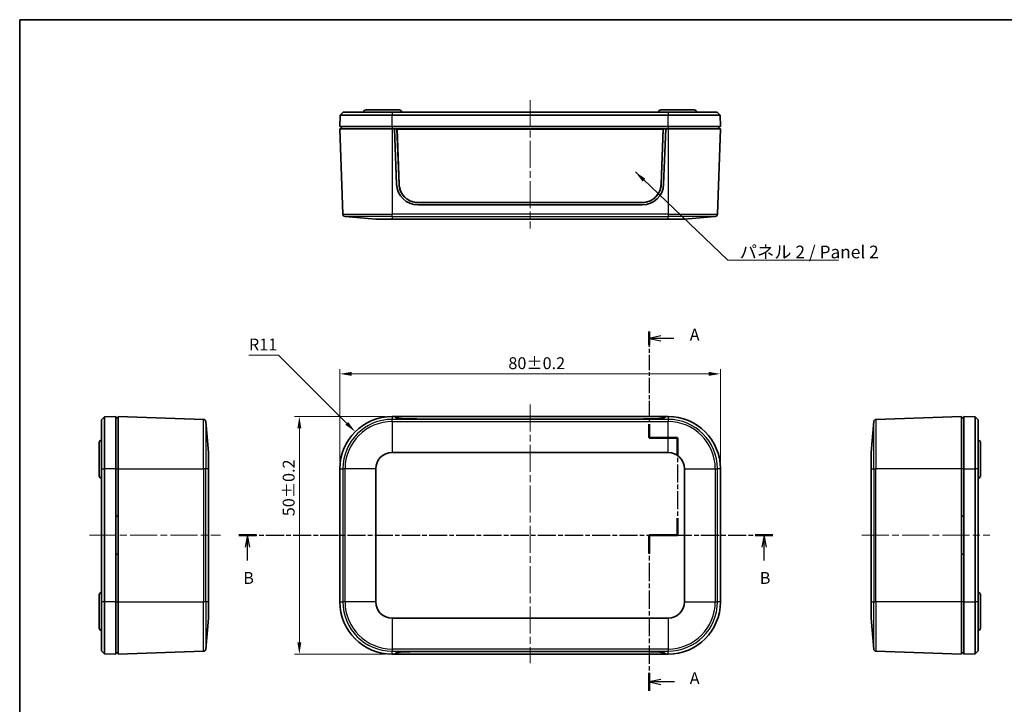
# Model space of a CAD drawing. Units: millimetres. Extents: x 14 to 2009, y 8 to 289.
# Drawn here: x 415 to 622, y 145 to 289 of the extents above; entities that cross this region are included whole.
import ezdxf

# ---------------------------------------------------------------- set-up
doc = ezdxf.new("R2010")
doc.units = ezdxf.units.MM
doc.linetypes.add('CHAIN', pattern=[0.3543, 0.2362, -0.0295, 0.0591, -0.0295])
doc.layers.get('Defpoints').update_dxf_attribs({"lineweight": 25})
for name, color, linetype, lineweight in [('Border (ISO)', 7, 'Continuous', 35), ('Dimension (ISO)', 7, 'Continuous', 18), ('Dimension (ISO) @ 1', 7, 'Continuous', 18), ('Section Line (ISO)', 7, 'CHAIN', 25), ('Symbol (ISO)', 7, 'Continuous', 18), ('Visible (ISO)', 7, 'Continuous', 35), ('Visible Narrow (ISO)', 7, 'Continuous', 25)]:
    doc.layers.add(name, color=color, linetype=linetype, lineweight=lineweight)
doc.layers.add('Centerline (ISO)', color=7, linetype='Continuous', lineweight=18, true_color=0x80ffff)
doc.styles.add('Note Text (TK)', font='txt')
doc.dimstyles.new('Default - Method 1b (TK)', dxfattribs={"dimtxt": 2.5, "dimasz": 2.5, "dimexe": 1, "dimexo": 1.5, "dimgap": 1, "dimtad": 1, "dimtoh": 1, "dimrnd": 1e-08, "dimdsep": 46, "dimtxsty": 'Note Text (TK)', "dimcen": 0.09, "dimdle": 5, "dimclrd": 100, "dimclre": 100, "dimclrt": 7, "dimadec": 1, "dimazin": 1, "dimtfac": 1, "dimtmove": 0, "dimatfit": 3, "dimfxl": 0, "dimtolj": 1, "dimlwd": -1, "dimlwe": -1, "dimarcsym": 0})
doc.dimstyles.new('Default - Method 1b (TK)$7', dxfattribs={"dimtxt": 2.5, "dimasz": 2.5, "dimexe": 1, "dimexo": 1.5, "dimgap": 1, "dimtad": 1, "dimtoh": 1, "dimrnd": 1e-08, "dimdsep": 46, "dimtxsty": 'Note Text (TK)', "dimcen": 0.09, "dimdle": 5, "dimclrd": 256, "dimclre": 100, "dimclrt": 7, "dimadec": 1, "dimazin": 1, "dimtfac": 1, "dimtmove": 0, "dimatfit": 3, "dimfxl": 0, "dimtolj": 1, "dimlwd": -1, "dimlwe": -1, "dimarcsym": 0})

# ---------------------------------------------------------------- blocks, each defined once
blk = doc.blocks.new('図面枠 tk図枠')
at = {"layer": 'Border (ISO)'}
for q in [(405.5, 289), (14.5, 8)]:
    blk.add_line((14.5, 289), q, dxfattribs=at)
blk = doc.blocks.new('2dTransSection0')
at = {"layer": 'Section Line (ISO)', "linetype": 'CHAIN', "ltscale": 13.731246}
blk.add_line((146.8, 223.41), (146.8, 201.08), dxfattribs=at)
at = {"layer": 'Section Line (ISO)', "linetype": 'Continuous', "lineweight": 50}
for p, q in [((146.8, 223.41), (146.8, 220.54)), ((146.8, 203.95), (146.8, 201.08)), ((146.8, 201.08), (152.8, 201.08)), ((152.8, 201.08), (152.8, 197.45)), ((152.8, 184.19), (152.8, 180.56)), ((152.8, 180.56), (146.8, 180.56)), ((146.8, 180.56), (146.8, 176.77)), ((146.8, 151.62), (146.8, 147.83))]:
    blk.add_line(p, q, dxfattribs=at)
at = {"layer": 'Section Line (ISO)', "linetype": 'Continuous'}
for p, q in [((149.3, 222.48), (146.8, 221.98)), ((149.3, 221.98), (146.8, 221.98)), ((146.8, 221.98), (149.3, 221.48)), ((152, 221.98), (149.3, 221.98)), ((149.3, 150.22), (146.8, 149.72)), ((149.3, 149.72), (146.8, 149.72)), ((146.8, 149.72), (149.3, 149.22)), ((152.15, 149.72), (149.3, 149.72))]:
    blk.add_line(p, q, dxfattribs=at)
at = {"layer": 'Section Line (ISO)', "linetype": 'CHAIN', "ltscale": 6.667144}
for p, q in [((146.8, 201.08), (152.8, 201.08)), ((152.8, 180.56), (146.8, 180.56))]:
    blk.add_line(p, q, dxfattribs=at)
at = {"layer": 'Section Line (ISO)', "linetype": 'CHAIN', "ltscale": 15.890177}
blk.add_line((152.8, 201.08), (152.8, 180.56), dxfattribs=at)
at = {"layer": 'Section Line (ISO)', "linetype": 'CHAIN', "ltscale": 16.339453}
blk.add_line((146.8, 180.56), (146.8, 147.83), dxfattribs=at)
at = {"layer": 'Section Line (ISO)', "char_height": 2.5, "attachment_point": 7, "style": 'Note Text (TK)'}
for insert in [(155.35, 220.73), (155.35, 148.48)]:
    blk.add_mtext('A', dxfattribs=dict(at, insert=insert))
blk = doc.blocks.new('2dTransSection1')
at = {"layer": 'Section Line (ISO)', "linetype": 'CHAIN', "ltscale": 16.130507}
blk.add_line((60.55, 180.56), (172.85, 180.56), dxfattribs=at)
at = {"layer": 'Section Line (ISO)', "linetype": 'Continuous', "lineweight": 50}
for p, q in [((60.55, 180.56), (64.27, 180.56)), ((169.14, 180.56), (172.85, 180.56))]:
    blk.add_line(p, q, dxfattribs=at)
at = {"layer": 'Section Line (ISO)', "linetype": 'Continuous'}
for p, q in [((62.41, 180.56), (61.91, 178.06)), ((62.41, 178.06), (62.41, 180.56)), ((62.91, 178.06), (62.41, 180.56)), ((170.99, 180.56), (170.49, 178.06)), ((170.99, 178.06), (170.99, 180.56)), ((171.49, 178.06), (170.99, 180.56)), ((62.41, 175.23), (62.41, 178.06)), ((170.99, 175.23), (170.99, 178.06))]:
    blk.add_line(p, q, dxfattribs=at)
at = {"layer": 'Section Line (ISO)', "char_height": 2.5, "attachment_point": 7, "style": 'Note Text (TK)'}
for insert in [(61.49, 169.56), (170.07, 169.56)]:
    blk.add_mtext('B', dxfattribs=dict(at, insert=insert))
blk = doc.blocks.new('*D27')
at = {"layer": 'Defpoints', "color": 0, "transparency": 16777216}
for p in [(562.8, 214.51), (482.8, 194.56), (562.8, 194.56)]:
    blk.add_point(p, dxfattribs=at)
at = {"layer": 'Dimension (ISO)', "color": 100, "transparency": 16777216}
for p, q in [((482.8, 196.06), (482.8, 215.51)), ((562.8, 196.06), (562.8, 215.51)), ((485.3, 214.51), (560.3, 214.51))]:
    blk.add_line(p, q, dxfattribs=at)
for points in [[(485.3, 214.93), (485.3, 214.1), (482.8, 214.51)], [(560.3, 214.93), (560.3, 214.1), (562.8, 214.51)]]:
    blk.add_solid(points, dxfattribs=at)
at = {"layer": 'Dimension (ISO)', "color": 7, "transparency": 16777216, "insert": (518.23, 216.76), "char_height": 2.5, "attachment_point": 4, "style": 'Note Text (TK)'}
blk.add_mtext('\\A1;80±0.2', dxfattribs=at)
blk = doc.blocks.new('*D28')
at = {"layer": 'Defpoints', "color": 0, "transparency": 16777216}
for p in [(493.8, 205.56), (474.29, 155.56), (493.8, 155.56)]:
    blk.add_point(p, dxfattribs=at)
at = {"layer": 'Dimension (ISO)', "color": 100, "transparency": 16777216}
for p, q in [((492.3, 205.56), (473.29, 205.56)), ((474.29, 203.06), (474.29, 158.06)), ((492.3, 155.56), (473.29, 155.56))]:
    blk.add_line(p, q, dxfattribs=at)
for points in [[(473.87, 203.06), (474.71, 203.06), (474.29, 205.56)], [(473.87, 158.06), (474.71, 158.06), (474.29, 155.56)]]:
    blk.add_solid(points, dxfattribs=at)
at = {"layer": 'Dimension (ISO)', "color": 7, "transparency": 16777216, "insert": (472.04, 184.58), "char_height": 2.5, "attachment_point": 4, "rotation": 90, "style": 'Note Text (TK)'}
blk.add_mtext('\\A1;50±0.2', dxfattribs=at)
blk = doc.blocks.new('*D26')
at = {"layer": 'Defpoints', "color": 0, "transparency": 16777216}
for p in [(486.02, 202.34), (493.8, 194.56)]:
    blk.add_point(p, dxfattribs=at)
at = {"layer": 'Dimension (ISO)', "color": 100, "transparency": 16777216}
for p, q in [((463.69, 218.43), (469.93, 218.43)), ((469.93, 218.43), (484.26, 204.11))]:
    blk.add_line(p, q, dxfattribs=at)
blk.add_solid([(484.55, 204.4), (483.96, 203.81), (486.02, 202.34)], dxfattribs=at)
at = {"layer": 'Dimension (ISO)', "color": 7, "transparency": 16777216, "insert": (463.69, 220.68), "char_height": 2.5, "attachment_point": 4, "style": 'Note Text (TK)'}
blk.add_mtext('\\A1;R11', dxfattribs=at)

msp = doc.modelspace()

# ---------------------------------------------------------------- linework, layer by layer
at = {"layer": 'Centerline (ISO)', "linetype": 'CHAIN', "ltscale": 23.990969}
for p, q in [((522.8016, 272.0446), (522.8016, 245.106)), ((522.8016, 208.0601), (522.8016, 153.6905)), ((430.2035, 180.5633), (457.7035, 180.5633)), ((592.5198, 180.5633), (619.4583, 180.5633))]:
    msp.add_line(p, q, dxfattribs=at)
at = {"layer": 'Visible (ISO)'}
for p, q in [((483.5064, 269.5446), (482.8854, 268.9449)), ((483.5064, 269.5446), (493.8016, 269.5446)), ((495.3016, 270.0446), (488.3016, 270.0446)), ((551.8016, 269.5446), (493.8016, 269.5446)), ((557.3016, 270.0446), (550.3016, 270.0446)), ((551.8016, 269.5446), (562.0969, 269.5446)), ((562.0969, 269.5446), (562.7178, 268.9449)), ((482.8016, 266.5446), (482.8854, 268.9449)), ((493.8016, 268.9449), (482.8854, 268.9449)), ((493.8016, 268.9449), (551.8016, 268.9449)), ((562.7178, 268.9449), (551.8016, 268.9449)), ((562.8016, 266.5446), (562.7178, 268.9449)), ((493.8016, 266.5446), (482.8016, 266.5446)), ((493.8016, 266.0446), (482.8016, 266.0446)), ((482.8016, 266.0446), (483.4287, 248.0867)), ((483.1016, 266.5446), (483.1191, 266.0446)), ((493.8016, 266.5446), (551.8016, 266.5446)), ((493.8016, 266.0446), (494.3016, 266.0446)), ((494.3016, 266.0446), (551.3016, 266.0446)), ((494.7392, 254.3759), (494.3016, 266.0446)), ((550.8009, 266.0351), (494.8023, 266.0351)), ((494.8023, 266.0351), (495.2388, 254.395)), ((494.8023, 266.0351), (494.8458, 265.9514)), ((550.7574, 265.9514), (494.8458, 265.9514)), ((494.8458, 265.9514), (495.2807, 254.3546)), ((550.3225, 254.3546), (550.7574, 265.9514)), ((550.3644, 254.395), (550.8009, 266.0351)), ((550.8009, 266.0351), (550.7574, 265.9514)), ((551.3016, 266.0446), (550.864, 254.3759)), ((551.3016, 266.0446), (551.8016, 266.0446)), ((562.8016, 266.5446), (551.8016, 266.5446)), ((562.8016, 266.0446), (551.8016, 266.0446)), ((562.8016, 266.0446), (562.1745, 248.0867)), ((562.5016, 266.5446), (562.4842, 266.0446)), ((499.236, 250.5446), (546.3672, 250.5446)), ((546.3672, 250.0446), (499.236, 250.0446)), ((490.3651, 247.0446), (483.8853, 247.606)), ((493.8016, 247.0446), (490.3651, 247.0446)), ((493.8016, 247.0446), (551.8016, 247.0446)), ((555.2381, 247.0446), (551.8016, 247.0446)), ((555.2381, 247.0446), (561.718, 247.606)), ((432.7035, 204.8586), (433.3032, 205.4795)), ((435.7035, 205.5633), (433.3032, 205.4795)), ((433.3032, 205.4795), (433.3032, 194.5633)), ((435.7035, 205.5633), (435.7035, 194.5633)), ((435.7035, 205.2633), (436.2035, 205.2459)), ((436.2035, 205.5633), (436.2035, 194.5633)), ((436.2035, 205.5633), (454.1614, 204.9362)), ((493.8016, 205.5633), (494.3016, 205.5633)), ((494.3016, 205.5633), (551.3016, 205.5633)), ((494.7392, 205.1559), (494.3016, 205.5633)), ((494.6238, 205.2633), (494.8351, 205.2633)), ((494.6425, 205.2459), (494.8344, 205.2459)), ((494.8302, 205.1298), (494.8458, 205.5601)), ((550.7574, 205.5601), (494.8458, 205.5601)), ((494.8458, 205.5601), (495.2807, 205.1551)), ((499.236, 205.0221), (546.3672, 205.0221)), ((546.3672, 205.0046), (499.236, 205.0046)), ((550.3225, 205.1551), (550.7574, 205.5601)), ((550.773, 205.1298), (550.7574, 205.5601)), ((550.7682, 205.2633), (550.9795, 205.2633)), ((550.7688, 205.2459), (550.9607, 205.2459)), ((551.3016, 205.5633), (550.864, 205.1559)), ((551.3016, 205.5633), (551.8016, 205.5633)), ((613.4583, 205.5633), (595.5004, 204.9362)), ((613.4583, 194.5633), (613.4583, 205.5633)), ((613.9583, 205.2633), (613.4583, 205.2459)), ((613.9583, 205.5633), (616.3587, 205.4795)), ((613.9583, 194.5633), (613.9583, 205.5633)), ((616.9583, 204.8586), (616.3587, 205.4795)), ((616.3587, 194.5633), (616.3587, 205.4795)), ((432.7035, 194.5633), (432.7035, 204.8586)), ((454.6421, 204.4797), (455.2035, 197.9999)), ((594.4583, 197.9999), (595.0198, 204.4797)), ((616.9583, 204.8586), (616.9583, 194.5633)), ((432.2035, 200.0633), (432.2035, 193.0633)), ((617.4583, 193.0633), (617.4583, 200.0633)), ((455.2035, 197.9999), (455.2035, 194.5633)), ((493.8016, 197.9999), (551.8016, 197.9999)), ((594.4583, 194.5633), (594.4583, 197.9999)), ((432.7035, 194.5633), (432.7035, 166.5633)), ((433.3032, 166.5633), (433.3032, 194.5633)), ((435.7035, 166.5633), (435.7035, 194.5633)), ((436.2035, 166.5633), (436.2035, 194.5633)), ((455.2035, 166.5633), (455.2035, 194.5633)), ((482.8016, 166.5633), (482.8016, 194.5633)), ((490.3651, 166.5633), (490.3651, 194.5633)), ((555.2381, 194.5633), (555.2381, 166.5633)), ((562.8016, 194.5633), (562.8016, 166.5633)), ((594.4583, 194.5633), (594.4583, 166.5633)), ((613.4583, 194.5633), (613.4583, 166.5633)), ((613.9583, 194.5633), (613.9583, 166.5633)), ((616.3587, 194.5633), (616.3587, 166.5633)), ((616.9583, 166.5633), (616.9583, 194.5633)), ((435.7035, 184.5633), (436.2035, 184.5633)), ((613.4583, 184.5633), (613.9583, 184.5633)), ((436.2035, 176.5633), (435.7035, 176.5633)), ((613.9583, 176.5633), (613.4583, 176.5633)), ((432.2035, 168.0633), (432.2035, 161.0633)), ((617.4583, 161.0633), (617.4583, 168.0633)), ((432.7035, 156.2681), (432.7035, 166.5633)), ((433.3032, 166.5633), (433.3032, 155.6472)), ((435.7035, 166.5633), (435.7035, 155.5633)), ((436.2035, 166.5633), (436.2035, 155.5633)), ((455.2035, 166.5633), (455.2035, 163.1268)), ((594.4583, 163.1268), (594.4583, 166.5633)), ((613.4583, 155.5633), (613.4583, 166.5633)), ((613.9583, 155.5633), (613.9583, 166.5633)), ((616.3587, 155.6472), (616.3587, 166.5633)), ((616.9583, 166.5633), (616.9583, 156.2681)), ((455.2035, 163.1268), (454.6421, 156.647)), ((551.8016, 163.1268), (493.8016, 163.1268)), ((594.4583, 163.1268), (595.0198, 156.647)), ((432.7035, 156.2681), (433.3032, 155.6472)), ((435.7035, 155.5633), (433.3032, 155.6472)), ((435.7035, 155.8633), (436.2035, 155.8808)), ((436.2035, 155.5633), (454.1614, 156.1905)), ((494.3016, 155.5633), (493.8016, 155.5633)), ((494.3016, 155.5633), (494.7392, 155.9708)), ((551.3016, 155.5633), (494.3016, 155.5633)), ((494.8351, 155.8633), (494.6238, 155.8633)), ((494.8344, 155.8808), (494.6425, 155.8808)), ((494.8302, 155.9969), (494.8458, 155.5666)), ((494.8458, 155.5666), (495.2807, 155.9716)), ((550.7574, 155.5666), (494.8458, 155.5666)), ((499.236, 156.1221), (546.3672, 156.1221)), ((499.236, 156.1046), (546.3672, 156.1046)), ((550.3225, 155.9716), (550.7574, 155.5666)), ((550.773, 155.9969), (550.7574, 155.5666)), ((550.9795, 155.8633), (550.7682, 155.8633)), ((550.9607, 155.8808), (550.7688, 155.8808)), ((550.864, 155.9708), (551.3016, 155.5633)), ((551.8016, 155.5633), (551.3016, 155.5633)), ((613.4583, 155.5633), (595.5004, 156.1905)), ((613.9583, 155.8633), (613.4583, 155.8808)), ((613.9583, 155.5633), (616.3587, 155.6472)), ((616.9583, 156.2681), (616.3587, 155.6472))]:
    msp.add_line(p, q, dxfattribs=at)
for centre, radius, start, end in [((488.3016, 269.5446), 0.5, 90, 180), ((495.3016, 269.5446), 0.5, 0, 90), ((550.3016, 269.5446), 0.5, 90, 180), ((557.3016, 269.5446), 0.5, 0, 90), ((499.236, 254.5446), 4.5, 182.147585, 270), ((546.3672, 254.5446), 4.5, 270, 357.852415), ((483.9284, 248.1041), 0.5, 182, 265.048224), ((561.6748, 248.1041), 0.5, 274.951776, 358), ((454.144, 204.4365), 0.5, 4.951776, 88), ((493.8016, 194.5633), 11, 90, 180), ((551.8016, 194.5633), 11, 0, 90), ((595.5179, 204.4365), 0.5, 92, 175.048224), ((432.7035, 200.0633), 0.5, 90, 180), ((616.9583, 200.0633), 0.5, 0, 90), ((493.8016, 194.5633), 3.4365, 90, 180), ((551.8016, 194.5633), 3.4365, 0, 90), ((432.7035, 193.0633), 0.5, 180, 270), ((616.9583, 193.0633), 0.5, 270, 0), ((432.7035, 168.0633), 0.5, 90, 180), ((616.9583, 168.0633), 0.5, 0, 90), ((493.8016, 166.5633), 11, 180, 270), ((493.8016, 166.5633), 3.4365, 180, 270), ((551.8016, 166.5633), 3.4365, 270, 0), ((551.8016, 166.5633), 11, 270, 0), ((432.7035, 161.0633), 0.5, 180, 270), ((616.9583, 161.0633), 0.5, 270, 0), ((454.144, 156.6901), 0.5, 272, 355.048224), ((595.5179, 156.6901), 0.5, 184.951776, 268)]:
    msp.add_arc(centre, radius, start, end, dxfattribs=at)
for centre, major_axis, start_param, end_param in [((499.236, 205.1618), (4.5, 0), 3.17907509, 4.71238898), ((546.3672, 205.1618), (4.5, 0), 4.71238898, 6.24570287), ((499.236, 155.9649), (-4.5, 0), 4.71238898, 6.24570287), ((546.3672, 155.9649), (-4.5, 0), 3.17907509, 4.71238898)]:
    msp.add_ellipse(centre, major_axis=major_axis, ratio=0.03492077, start_param=start_param, end_param=end_param, dxfattribs=at)
for points, knots in [([(495.2388, 254.395), (495.2452, 254.2247), (495.2798, 253.8849), (495.3767, 253.4693), (495.5128, 253.0654), (495.6523, 252.7537), (495.8628, 252.3831), (496.0591, 252.1037), (496.3364, 251.7801), (496.5823, 251.5432), (496.9161, 251.2783), (497.2026, 251.0926), (497.5808, 250.8962), (497.8974, 250.7685), (498.306, 250.6477), (498.725, 250.5664), (499.0657, 250.5446), (499.236, 250.5446)], [-1.53331389, -1.53331389, -1.53331389, -1.53331389, -1.40553773, -1.27776158, -1.2138735, -1.08609734, -1.02220926, -0.8944331, -0.83054502, -0.70276887, -0.63888079, -0.51110463, -0.44721655, -0.31944039, -0.25555232, -0.12777616, 0, 0, 0, 0]), ([(495.2807, 254.3546), (495.287, 254.1862), (495.3041, 254.0181), (495.3319, 253.8517), (495.3596, 253.6854), (495.398, 253.5209), (495.4467, 253.3595), (495.471, 253.2788), (495.498, 253.1988), (495.5274, 253.1198), (495.5863, 252.9619), (495.6554, 252.8077), (495.7339, 252.6585), (495.7732, 252.5839), (495.8148, 252.5105), (495.8588, 252.4386), (495.9467, 252.2948), (496.0439, 252.1565), (496.1494, 252.025), (496.2022, 251.9593), (496.257, 251.8953), (496.3139, 251.833), (496.4276, 251.7085), (496.5493, 251.5914), (496.6779, 251.4824), (496.7422, 251.4279), (496.8083, 251.3755), (496.876, 251.3252), (497.0113, 251.2247), (497.1531, 251.1328), (497.3001, 251.0504), (497.3736, 251.0091), (497.4484, 250.9703), (497.5244, 250.9338), (497.6764, 250.8609), (497.8331, 250.7977), (497.9931, 250.7448), (498.0732, 250.7183), (498.154, 250.6944), (498.2356, 250.6731), (498.3987, 250.6305), (498.5645, 250.5983), (498.7317, 250.5768), (498.8989, 250.5554), (499.0675, 250.5446), (499.236, 250.5446)], [-1.53331389, -1.53331389, -1.53331389, -1.53331389, -1.40553773, -1.40553773, -1.40553773, -1.27776158, -1.27776158, -1.27776158, -1.2138735, -1.2138735, -1.2138735, -1.08609734, -1.08609734, -1.08609734, -1.02220926, -1.02220926, -1.02220926, -0.8944331, -0.8944331, -0.8944331, -0.83054502, -0.83054502, -0.83054502, -0.70276887, -0.70276887, -0.70276887, -0.63888079, -0.63888079, -0.63888079, -0.51110463, -0.51110463, -0.51110463, -0.44721655, -0.44721655, -0.44721655, -0.31944039, -0.31944039, -0.31944039, -0.25555232, -0.25555232, -0.25555232, -0.12777616, -0.12777616, -0.12777616, 0, 0, 0, 0]), ([(546.3672, 250.5446), (546.5376, 250.5446), (546.8783, 250.5664), (547.2972, 250.6477), (547.7058, 250.7685), (548.0225, 250.8962), (548.4006, 251.0926), (548.6871, 251.2783), (549.0209, 251.5432), (549.2669, 251.7801), (549.5441, 252.1037), (549.7404, 252.3831), (549.9509, 252.7537), (550.0904, 253.0654), (550.2265, 253.4693), (550.3235, 253.8849), (550.358, 254.2247), (550.3644, 254.395)], [-6.28318531, -6.28318531, -6.28318531, -6.28318531, -6.15540915, -6.02763299, -5.96374491, -5.83596876, -5.77208068, -5.64430452, -5.58041644, -5.45264028, -5.3887522, -5.26097605, -5.19708797, -5.06931181, -5.00542373, -4.87764757, -4.74987142, -4.74987142, -4.74987142, -4.74987142]), ([(546.3672, 250.5446), (546.5358, 250.5446), (546.7043, 250.5554), (546.8715, 250.5768), (547.0387, 250.5983), (547.2046, 250.6305), (547.3677, 250.6731), (547.4492, 250.6944), (547.5301, 250.7183), (547.6101, 250.7448), (547.7701, 250.7977), (547.9268, 250.8609), (548.0788, 250.9338), (548.1548, 250.9703), (548.2296, 251.0091), (548.3031, 251.0504), (548.4502, 251.1328), (548.5919, 251.2247), (548.7273, 251.3252), (548.7949, 251.3755), (548.861, 251.4279), (548.9253, 251.4824), (549.054, 251.5914), (549.1756, 251.7085), (549.2894, 251.833), (549.3462, 251.8953), (549.4011, 251.9593), (549.4538, 252.025), (549.5594, 252.1565), (549.6565, 252.2948), (549.7444, 252.4386), (549.7884, 252.5105), (549.8301, 252.5839), (549.8693, 252.6585), (549.9479, 252.8077), (550.0169, 252.9619), (550.0758, 253.1198), (550.1053, 253.1988), (550.1322, 253.2788), (550.1565, 253.3595), (550.2053, 253.5209), (550.2436, 253.6854), (550.2714, 253.8517), (550.2991, 254.0181), (550.3162, 254.1862), (550.3225, 254.3546)], [-6.28318531, -6.28318531, -6.28318531, -6.28318531, -6.15540915, -6.15540915, -6.15540915, -6.02763299, -6.02763299, -6.02763299, -5.96374491, -5.96374491, -5.96374491, -5.83596876, -5.83596876, -5.83596876, -5.77208068, -5.77208068, -5.77208068, -5.64430452, -5.64430452, -5.64430452, -5.58041644, -5.58041644, -5.58041644, -5.45264028, -5.45264028, -5.45264028, -5.3887522, -5.3887522, -5.3887522, -5.26097605, -5.26097605, -5.26097605, -5.19708797, -5.19708797, -5.19708797, -5.06931181, -5.06931181, -5.06931181, -5.00542373, -5.00542373, -5.00542373, -4.87764757, -4.87764757, -4.87764757, -4.74987142, -4.74987142, -4.74987142, -4.74987142]), ([(495.2807, 205.1551), (495.287, 205.1492), (495.3041, 205.1434), (495.3319, 205.1376), (495.3596, 205.1318), (495.398, 205.126), (495.4467, 205.1204), (495.471, 205.1176), (495.498, 205.1148), (495.5274, 205.112), (495.5863, 205.1065), (495.6554, 205.1011), (495.7339, 205.0959), (495.7732, 205.0933), (495.8148, 205.0907), (495.8588, 205.0882), (495.9467, 205.0832), (496.0439, 205.0784), (496.1494, 205.0738), (496.2022, 205.0715), (496.257, 205.0692), (496.3139, 205.0671), (496.4276, 205.0627), (496.5493, 205.0586), (496.6779, 205.0548), (496.7422, 205.0529), (496.8083, 205.0511), (496.876, 205.0493), (497.0113, 205.0458), (497.1531, 205.0426), (497.3001, 205.0397), (497.3736, 205.0383), (497.4484, 205.0369), (497.5244, 205.0357), (497.6764, 205.0331), (497.8331, 205.0309), (497.9931, 205.0291), (498.0732, 205.0281), (498.154, 205.0273), (498.2356, 205.0266), (498.3987, 205.0251), (498.5645, 205.024), (498.7317, 205.0232), (498.8989, 205.0225), (499.0675, 205.0221), (499.236, 205.0221)], [-1.53331389, -1.53331389, -1.53331389, -1.53331389, -1.40553773, -1.40553773, -1.40553773, -1.27776158, -1.27776158, -1.27776158, -1.2138735, -1.2138735, -1.2138735, -1.08609734, -1.08609734, -1.08609734, -1.02220926, -1.02220926, -1.02220926, -0.8944331, -0.8944331, -0.8944331, -0.83054502, -0.83054502, -0.83054502, -0.70276887, -0.70276887, -0.70276887, -0.63888079, -0.63888079, -0.63888079, -0.51110463, -0.51110463, -0.51110463, -0.44721655, -0.44721655, -0.44721655, -0.31944039, -0.31944039, -0.31944039, -0.25555232, -0.25555232, -0.25555232, -0.12777616, -0.12777616, -0.12777616, 0, 0, 0, 0]), ([(546.3672, 205.0221), (546.5358, 205.0221), (546.7043, 205.0225), (546.8715, 205.0232), (547.0387, 205.024), (547.2046, 205.0251), (547.3677, 205.0266), (547.4492, 205.0273), (547.5301, 205.0281), (547.6101, 205.0291), (547.7701, 205.0309), (547.9268, 205.0331), (548.0788, 205.0357), (548.1548, 205.0369), (548.2296, 205.0383), (548.3031, 205.0397), (548.4502, 205.0426), (548.5919, 205.0458), (548.7273, 205.0493), (548.7949, 205.0511), (548.861, 205.0529), (548.9253, 205.0548), (549.054, 205.0586), (549.1756, 205.0627), (549.2894, 205.0671), (549.3462, 205.0692), (549.4011, 205.0715), (549.4538, 205.0738), (549.5594, 205.0784), (549.6565, 205.0832), (549.7444, 205.0882), (549.7884, 205.0907), (549.8301, 205.0933), (549.8693, 205.0959), (549.9479, 205.1011), (550.0169, 205.1065), (550.0758, 205.112), (550.1053, 205.1148), (550.1322, 205.1176), (550.1565, 205.1204), (550.2053, 205.126), (550.2436, 205.1318), (550.2714, 205.1376), (550.2991, 205.1434), (550.3162, 205.1492), (550.3225, 205.1551)], [-6.28318531, -6.28318531, -6.28318531, -6.28318531, -6.15540915, -6.15540915, -6.15540915, -6.02763299, -6.02763299, -6.02763299, -5.96374491, -5.96374491, -5.96374491, -5.83596876, -5.83596876, -5.83596876, -5.77208068, -5.77208068, -5.77208068, -5.64430452, -5.64430452, -5.64430452, -5.58041644, -5.58041644, -5.58041644, -5.45264028, -5.45264028, -5.45264028, -5.3887522, -5.3887522, -5.3887522, -5.26097605, -5.26097605, -5.26097605, -5.19708797, -5.19708797, -5.19708797, -5.06931181, -5.06931181, -5.06931181, -5.00542373, -5.00542373, -5.00542373, -4.87764757, -4.87764757, -4.87764757, -4.74987142, -4.74987142, -4.74987142, -4.74987142]), ([(495.2807, 155.9716), (495.287, 155.9775), (495.3041, 155.9833), (495.3319, 155.9891), (495.3596, 155.9949), (495.398, 156.0007), (495.4467, 156.0063), (495.471, 156.0091), (495.498, 156.0119), (495.5274, 156.0147), (495.5863, 156.0202), (495.6554, 156.0256), (495.7339, 156.0308), (495.7732, 156.0334), (495.8148, 156.036), (495.8588, 156.0385), (495.9467, 156.0435), (496.0439, 156.0483), (496.1494, 156.0529), (496.2022, 156.0552), (496.257, 156.0575), (496.3139, 156.0596), (496.4276, 156.064), (496.5493, 156.0681), (496.6779, 156.0719), (496.7422, 156.0738), (496.8083, 156.0756), (496.876, 156.0774), (497.0113, 156.0809), (497.1531, 156.0841), (497.3001, 156.087), (497.3736, 156.0884), (497.4484, 156.0898), (497.5244, 156.091), (497.6764, 156.0936), (497.8331, 156.0958), (497.9931, 156.0976), (498.0732, 156.0986), (498.154, 156.0994), (498.2356, 156.1001), (498.3987, 156.1016), (498.5645, 156.1027), (498.7317, 156.1035), (498.8989, 156.1042), (499.0675, 156.1046), (499.236, 156.1046)], [-1.53331389, -1.53331389, -1.53331389, -1.53331389, -1.40553773, -1.40553773, -1.40553773, -1.27776158, -1.27776158, -1.27776158, -1.2138735, -1.2138735, -1.2138735, -1.08609734, -1.08609734, -1.08609734, -1.02220926, -1.02220926, -1.02220926, -0.8944331, -0.8944331, -0.8944331, -0.83054502, -0.83054502, -0.83054502, -0.70276887, -0.70276887, -0.70276887, -0.63888079, -0.63888079, -0.63888079, -0.51110463, -0.51110463, -0.51110463, -0.44721655, -0.44721655, -0.44721655, -0.31944039, -0.31944039, -0.31944039, -0.25555232, -0.25555232, -0.25555232, -0.12777616, -0.12777616, -0.12777616, 0, 0, 0, 0]), ([(546.3672, 156.1046), (546.5358, 156.1046), (546.7043, 156.1042), (546.8715, 156.1035), (547.0387, 156.1027), (547.2046, 156.1016), (547.3677, 156.1001), (547.4492, 156.0994), (547.5301, 156.0986), (547.6101, 156.0976), (547.7701, 156.0958), (547.9268, 156.0936), (548.0788, 156.091), (548.1548, 156.0898), (548.2296, 156.0884), (548.3031, 156.087), (548.4502, 156.0841), (548.5919, 156.0809), (548.7273, 156.0774), (548.7949, 156.0756), (548.861, 156.0738), (548.9253, 156.0719), (549.054, 156.0681), (549.1756, 156.064), (549.2894, 156.0596), (549.3462, 156.0575), (549.4011, 156.0552), (549.4538, 156.0529), (549.5594, 156.0483), (549.6565, 156.0435), (549.7444, 156.0385), (549.7884, 156.036), (549.8301, 156.0334), (549.8693, 156.0308), (549.9479, 156.0256), (550.0169, 156.0202), (550.0758, 156.0147), (550.1053, 156.0119), (550.1322, 156.0091), (550.1565, 156.0063), (550.2053, 156.0007), (550.2436, 155.9949), (550.2714, 155.9891), (550.2991, 155.9833), (550.3162, 155.9775), (550.3225, 155.9716)], [-6.28318531, -6.28318531, -6.28318531, -6.28318531, -6.15540915, -6.15540915, -6.15540915, -6.02763299, -6.02763299, -6.02763299, -5.96374491, -5.96374491, -5.96374491, -5.83596876, -5.83596876, -5.83596876, -5.77208068, -5.77208068, -5.77208068, -5.64430452, -5.64430452, -5.64430452, -5.58041644, -5.58041644, -5.58041644, -5.45264028, -5.45264028, -5.45264028, -5.3887522, -5.3887522, -5.3887522, -5.26097605, -5.26097605, -5.26097605, -5.19708797, -5.19708797, -5.19708797, -5.06931181, -5.06931181, -5.06931181, -5.00542373, -5.00542373, -5.00542373, -4.87764757, -4.87764757, -4.87764757, -4.74987142, -4.74987142, -4.74987142, -4.74987142])]:
    msp.add_open_spline(points, degree=3, knots=knots, dxfattribs=at)
at = {"layer": 'Visible Narrow (ISO)'}
for p, q in [((493.8016, 269.5446), (493.8016, 268.9449)), ((551.8016, 269.5446), (551.8016, 268.9449)), ((493.8016, 266.5446), (493.8016, 268.9449)), ((551.8016, 266.5446), (551.8016, 268.9449)), ((493.8016, 266.5446), (493.8016, 266.0446)), ((493.8016, 266.0446), (493.8016, 248.0867)), ((551.8016, 266.5446), (551.8016, 266.0446)), ((551.8016, 266.0446), (551.8016, 248.0867)), ((550.3644, 254.395), (550.3225, 254.3546)), ((483.4287, 248.0867), (493.8016, 248.0867)), ((493.8016, 247.606), (483.8853, 247.606)), ((551.8016, 248.0867), (493.8016, 248.0867)), ((493.8016, 247.606), (493.8016, 248.0867)), ((493.8016, 247.606), (493.8016, 247.0446)), ((493.8016, 247.606), (551.8016, 247.606)), ((551.8016, 248.0867), (551.8016, 247.606)), ((551.8016, 248.0867), (562.1745, 248.0867)), ((551.8016, 247.0446), (551.8016, 247.606)), ((561.718, 247.606), (551.8016, 247.606)), ((454.1614, 194.5633), (454.1614, 204.9362)), ((493.8016, 205.5633), (493.8016, 204.9362)), ((551.8016, 204.9362), (493.8016, 204.9362)), ((493.8016, 204.4797), (493.8016, 204.9362)), ((499.236, 205.0046), (499.236, 205.0221)), ((550.3249, 205.087), (550.3225, 205.1551)), ((551.8016, 205.5633), (551.8016, 204.9362)), ((551.8016, 204.9362), (551.8016, 204.4797)), ((595.5004, 204.9362), (595.5004, 194.5633)), ((454.6421, 204.4797), (454.6421, 194.5633)), ((493.8016, 204.4797), (493.8016, 197.9999)), ((493.8016, 204.4797), (551.8016, 204.4797)), ((551.8016, 197.9999), (551.8016, 204.4797)), ((595.0198, 194.5633), (595.0198, 204.4797)), ((432.7035, 194.5633), (433.3032, 194.5633)), ((435.7035, 194.5633), (433.3032, 194.5633)), ((435.7035, 194.5633), (436.2035, 194.5633)), ((436.2035, 194.5633), (454.1614, 194.5633)), ((454.6421, 194.5633), (454.1614, 194.5633)), ((454.1614, 194.5633), (454.1614, 166.5633)), ((455.2035, 194.5633), (454.6421, 194.5633)), ((454.6421, 166.5633), (454.6421, 194.5633)), ((482.8016, 194.5633), (483.4287, 194.5633)), ((483.8853, 194.5633), (483.4287, 194.5633)), ((483.4287, 194.5633), (483.4287, 166.5633)), ((490.3651, 194.5633), (483.8853, 194.5633)), ((483.8853, 166.5633), (483.8853, 194.5633)), ((555.2381, 194.5633), (561.718, 194.5633)), ((561.718, 194.5633), (561.718, 166.5633)), ((561.718, 194.5633), (562.1745, 194.5633)), ((562.1745, 166.5633), (562.1745, 194.5633)), ((562.8016, 194.5633), (562.1745, 194.5633)), ((594.4583, 194.5633), (595.0198, 194.5633)), ((595.0198, 194.5633), (595.0198, 166.5633)), ((595.0198, 194.5633), (595.5004, 194.5633)), ((595.5004, 166.5633), (595.5004, 194.5633)), ((613.4583, 194.5633), (595.5004, 194.5633)), ((613.9583, 194.5633), (613.4583, 194.5633)), ((613.9583, 194.5633), (616.3587, 194.5633)), ((616.9583, 194.5633), (616.3587, 194.5633)), ((433.3032, 166.5633), (432.7035, 166.5633)), ((435.7035, 166.5633), (433.3032, 166.5633)), ((435.7035, 166.5633), (436.2035, 166.5633)), ((436.2035, 166.5633), (454.1614, 166.5633)), ((454.6421, 166.5633), (454.1614, 166.5633)), ((454.1614, 156.1905), (454.1614, 166.5633)), ((455.2035, 166.5633), (454.6421, 166.5633)), ((454.6421, 166.5633), (454.6421, 156.647)), ((482.8016, 166.5633), (483.4287, 166.5633)), ((483.8853, 166.5633), (483.4287, 166.5633)), ((490.3651, 166.5633), (483.8853, 166.5633)), ((555.2381, 166.5633), (561.718, 166.5633)), ((561.718, 166.5633), (562.1745, 166.5633)), ((562.8016, 166.5633), (562.1745, 166.5633)), ((594.4583, 166.5633), (595.0198, 166.5633)), ((595.0198, 156.647), (595.0198, 166.5633)), ((595.0198, 166.5633), (595.5004, 166.5633)), ((595.5004, 166.5633), (595.5004, 156.1905)), ((613.4583, 166.5633), (595.5004, 166.5633)), ((613.9583, 166.5633), (613.4583, 166.5633)), ((613.9583, 166.5633), (616.3587, 166.5633)), ((616.9583, 166.5633), (616.3587, 166.5633)), ((493.8016, 163.1268), (493.8016, 156.647)), ((551.8016, 163.1268), (551.8016, 156.647)), ((493.8016, 156.647), (493.8016, 156.1905)), ((551.8016, 156.647), (493.8016, 156.647)), ((493.8016, 156.1905), (551.8016, 156.1905)), ((493.8016, 155.5633), (493.8016, 156.1905)), ((499.236, 156.1221), (499.236, 156.1046)), ((550.3249, 156.0397), (550.3225, 155.9716)), ((551.8016, 156.647), (551.8016, 156.1905)), ((551.8016, 155.5633), (551.8016, 156.1905))]:
    msp.add_line(p, q, dxfattribs=at)
for centre, radius, start, end in [((493.8016, 194.5633), 10.3729, 90, 180), ((551.8016, 194.5633), 10.3729, 0, 90), ((493.8016, 194.5633), 9.9164, 90, 180), ((551.8016, 194.5633), 9.9164, 0, 90), ((493.8016, 166.5633), 10.3729, 180, 270), ((493.8016, 166.5633), 9.9164, 180, 270), ((551.8016, 166.5633), 9.9164, 270, 0), ((551.8016, 166.5633), 10.3729, 270, 0)]:
    msp.add_arc(centre, radius, start, end, dxfattribs=at)
for points in [[(495.2388, 254.395), (495.2528, 254.3815), (495.2668, 254.3681), (495.2807, 254.3546)], [(495.2783, 205.087), (495.2791, 205.1097), (495.2799, 205.1324), (495.2807, 205.1551)], [(546.3672, 205.0046), (546.3672, 205.0104), (546.3672, 205.0163), (546.3672, 205.0221)], [(495.2783, 156.0397), (495.2791, 156.017), (495.2799, 155.9943), (495.2807, 155.9716)], [(546.3672, 156.1221), (546.3672, 156.1163), (546.3672, 156.1104), (546.3672, 156.1046)]]:
    msp.add_open_spline(points, degree=3, dxfattribs=at)

# ---------------------------------------------------------------- block references
msp.add_blockref('図面枠 tk図枠', (401, 0))
at = {"layer": 'Section Line (ISO)'}
for name in ['2dTransSection0', '2dTransSection1']:
    msp.add_blockref(name, (401, 0), dxfattribs=at)

# ---------------------------------------------------------------- texts
at = {"layer": 'Symbol (ISO)', "color": 7, "insert": (566.8444, 238.8154), "char_height": 2.664975, "width": 31.730342, "attachment_point": 7, "line_spacing_factor": 1.5, "style": 'Note Text (TK)'}
msp.add_mtext('{\\f?lＳ Ｐゴシック|b0|i0;\\H2.6650;パネル 2 / Panel 2}', dxfattribs=at)

# ---------------------------------------------------------------- dimensions: what is measured, and where the dimension line sits
at = {"layer": 'Dimension (ISO) @ 1', "color": 100, "true_color": 0x00ff3f}
dim = msp.add_radius_dim(center=(493.8016, 194.5633), mpoint=(486.0234, 202.3415), dimstyle='Default - Method 1b (TK)', override={"dimscale": 1, "dimtih": 1, "dimdec": 2, "dimcen": 0, "dimtp": 0, "dimtm": 0, "dimtdec": 2, "dimtix": 0, "dimtofl": 0, "dimtmove": 0, "dimatfit": 3}, dxfattribs=at)
dim.commit()
dim.dimension.update_dxf_attribs({"geometry": '*D26', "text_midpoint": (466.1546, 218.4341), "dimtype": 132})
dim = msp.add_linear_dim(base=(562.8016, 214.514), p1=(482.8016, 194.5633), p2=(562.8016, 194.5633), dimstyle='Default - Method 1b (TK)', override={"dimscale": 1, "dimgap": 1, "dimtoh": 0, "dimdec": 2, "dimtol": 1, "dimlim": 0, "dimtp": 0.2, "dimtm": 0.2, "dimtdec": 1, "dimtix": 0, "dimtofl": 0, "dimtmove": 0, "dimatfit": 1}, dxfattribs=at)
dim.commit()
dim.dimension.update_dxf_attribs({"geometry": '*D27', "text_midpoint": (523.8713, 214.514), "dimtype": 128})
dim = msp.add_linear_dim(base=(474.2909, 155.5633), p1=(493.8016, 205.5633), p2=(493.8016, 155.5633), angle=270, dimstyle='Default - Method 1b (TK)', override={"dimscale": 1, "dimgap": 1, "dimtoh": 0, "dimdec": 2, "dimtol": 1, "dimlim": 0, "dimtp": 0.2, "dimtm": 0.2, "dimtdec": 1, "dimtix": 0, "dimtofl": 0, "dimtmove": 0, "dimatfit": 1}, dxfattribs=at)
dim.commit()
dim.dimension.update_dxf_attribs({"geometry": '*D28', "text_midpoint": (474.2909, 190.2156), "dimtype": 128})

# ---------------------------------------------------------------- leaders
at = {"layer": 'Symbol (ISO)', "color": 100, "true_color": 0x00ff40, "annotation_type": 0, "has_hookline": 1, "hookline_direction": 0, "text_width": 20.8044}
msp.add_leader([(544.9175, 256.9923), (564.3444, 238.3987), (566.8444, 238.3987)], dimstyle='Default - Method 1b (TK)$7', override={"dimgap": 0, "dimtad": 1}, dxfattribs=at)

doc.saveas('drawing.dxf')
